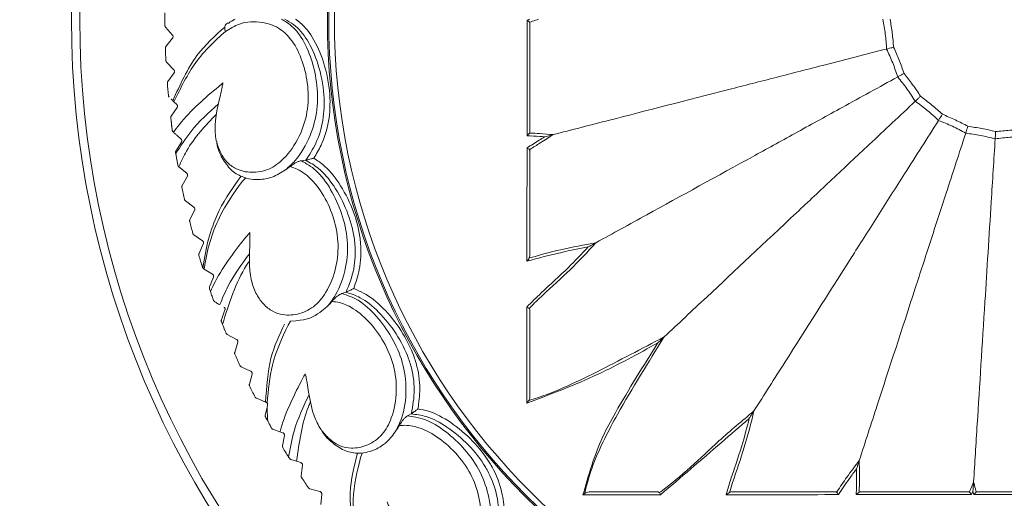
# Model space of a CAD drawing. Units: millimetres. Extents: x 15959 to 17303, y -13250 to -11400.
# Drawn here: x 16721 to 16751, y -12446 to -12432 of the extents above; entities that cross this region are included whole.
import ezdxf

# ---------------------------------------------------------------- set-up
doc = ezdxf.new("R2010")
doc.units = ezdxf.units.MM
doc.layers.add('layer 1', color=170, linetype='Continuous', lineweight=0)

msp = doc.modelspace()

# ---------------------------------------------------------------- linework, layer by layer
at = {"layer": 'layer 1'}
for p, q in [((16736.276, -12431.758), (16736.356, -12431.731)), ((16725.153, -12431.974), (16725.367, -12432.217)), ((16725.369, -12432.316), (16725.166, -12432.568)), ((16725.186, -12433.052), (16725.409, -12433.286)), ((16725.416, -12433.385), (16725.223, -12433.645)), ((16725.413, -12434.271), (16725.497, -12434.353)), ((16725.507, -12434.451), (16725.326, -12434.719)), ((16725.387, -12435.2), (16725.398, -12435.209)), ((16725.643, -12435.512), (16725.474, -12435.788)), ((16725.463, -12435.84), (16725.468, -12435.872)), ((16725.468, -12435.872), (16725.527, -12436.219)), ((16729.459, -12436.072), (16729.331, -12436.087)), ((16729.459, -12436.072), (16729.47, -12436.07)), ((16725.554, -12436.265), (16725.56, -12436.27)), ((16725.56, -12436.27), (16725.805, -12436.47)), ((16725.824, -12436.567), (16725.666, -12436.849)), ((16727.619, -12436.615), (16727.517, -12436.72)), ((16727.995, -12436.664), (16728.02, -12436.664)), ((16725.767, -12437.323), (16726.026, -12437.517)), ((16726.048, -12437.613), (16725.902, -12437.902)), ((16726.023, -12438.371), (16726.29, -12438.554)), ((16726.316, -12438.649), (16726.183, -12438.943)), ((16736.362, -12439.01), (16736.344, -12439.078)), ((16726.323, -12439.407), (16726.344, -12439.42)), ((16726.344, -12439.42), (16726.597, -12439.579)), ((16726.628, -12439.672), (16726.506, -12439.973)), ((16726.505, -12440.026), (16726.534, -12440.111)), ((16730.702, -12440.135), (16730.58, -12440.175)), ((16730.702, -12440.135), (16730.712, -12440.131)), ((16726.874, -12441.04), (16726.906, -12441.124)), ((16729.002, -12441.024), (16728.922, -12441.147)), ((16727.051, -12441.438), (16727.339, -12441.586)), ((16727.377, -12441.676), (16727.281, -12441.986)), ((16727.479, -12442.428), (16727.772, -12442.564)), ((16727.814, -12442.653), (16727.732, -12442.966)), ((16727.947, -12443.4), (16728.146, -12443.482)), ((16728.279, -12443.669), (16728.222, -12443.927)), ((16728.267, -12443.537), (16728.28, -12443.551)), ((16728.292, -12443.61), (16728.279, -12443.669)), ((16732.707, -12443.881), (16732.595, -12443.944)), ((16732.707, -12443.881), (16732.716, -12443.876)), ((16728.299, -12444.107), (16728.415, -12444.317)), ((16728.456, -12444.351), (16728.673, -12444.43)), ((16728.673, -12444.43), (16728.76, -12444.462)), ((16728.809, -12444.547), (16728.753, -12444.866)), ((16728.939, -12445.21), (16728.962, -12445.247)), ((16729.004, -12445.28), (16729.184, -12445.337)), ((16731.211, -12445.082), (16731.156, -12445.218)), ((16729.184, -12445.337), (16729.313, -12445.378)), ((16729.365, -12445.461), (16729.322, -12445.782)), ((16729.59, -12446.186), (16729.903, -12446.27)), ((16729.959, -12446.351), (16729.93, -12446.674)), ((16749.994, -12446.255), (16749.95, -12446.364)), ((16750.024, -12446.364), (16749.994, -12446.255))]:
    msp.add_line(p, q, dxfattribs=at)
at = {"layer": 'layer 1', "flags": 128}
for points in [[(16727.099, -12431.848), (16727.061, -12431.853), (16727.029, -12431.868), (16727.004, -12431.892), (16726.985, -12431.924), (16726.975, -12431.963), (16726.973, -12432.007), (16726.979, -12432.055), (16726.994, -12432.106)], [(16726.981, -12440.682), (16726.928, -12440.833), (16726.873, -12440.987)]]:
    msp.add_lwpolyline(points, dxfattribs=at)
at = {"layer": 'layer 1'}
for centre, radius in [((16750.908, -12466.748), 95.5), ((16750.908, -12466.748), 92.317), ((16750.908, -12431.731), 28.65), ((16750.908, -12431.731), 28.395), ((16750.908, -12431.731), 20.777), ((16750.908, -12431.731), 20.734), ((16750.908, -12431.731), 20.561)]:
    msp.add_circle(centre, radius, dxfattribs=at)
for start, end in [(179.5724, 180.4276), (181.9724, 182.8276), (184.3724, 185.2276), (186.7724, 187.5789), (191.5724, 192.4276), (193.9724, 194.8276), (196.3724, 197.2276), (201.3715, 202.0276), (203.5724, 204.4276), (205.9724, 206.8276), (208.3724, 209.2276), (213.1724, 214.0276)]:
    msp.add_arc((16750.908, -12431.731), 25.774, start, end, dxfattribs=at)
for points, knots in [([(16725.134, -12431.924), (16725.135, -12431.931), (16725.136, -12431.945), (16725.144, -12431.962), (16725.151, -12431.97), (16725.153, -12431.974)], [0, 0, 0, 0, 0.364155, 0.730366, 1, 1, 1, 1]), ([(16725.378, -12434.238), (16725.603, -12433.744), (16726.019, -12432.825), (16726.676, -12432.241), (16726.979, -12431.971)], [0, 0, 0, 0, 0.538064, 1, 1, 1, 1]), ([(16726.918, -12433.693), (16726.91, -12433.737), (16726.833, -12434.168), (16726.645, -12434.741), (16726.692, -12435.454), (16726.839, -12435.855), (16727.059, -12436.175), (16727.411, -12436.401), (16727.87, -12436.478), (16728.402, -12436.357), (16728.915, -12435.938), (16729.324, -12435.305), (16729.558, -12434.498), (16729.545, -12433.687), (16729.356, -12432.937), (16729.044, -12432.34), (16728.614, -12431.952), (16728.065, -12431.792), (16727.495, -12431.805), (16727.135, -12432.021), (16726.994, -12432.106)], [0, 0, 0, 0, 0.0112166, 0.1096071, 0.1480556, 0.1828856, 0.2180451, 0.2531931, 0.3110164, 0.3695413, 0.4282218, 0.5061132, 0.5713111, 0.636225, 0.7006, 0.7630907, 0.8120246, 0.8686765, 0.9483935, 1, 1, 1, 1]), ([(16727.099, -12431.848), (16727.099, -12431.848), (16727.157, -12431.803), (16727.221, -12431.767), (16727.286, -12431.731)], [0, 0, 0, 0, 0.000214, 1, 1, 1, 1]), ([(16728.715, -12431.731), (16728.772, -12431.762), (16728.98, -12431.871), (16729.325, -12432.222), (16729.633, -12432.872), (16729.824, -12433.664), (16729.85, -12434.522), (16729.614, -12435.382), (16729.246, -12436.004), (16728.944, -12436.278), (16728.847, -12436.365)], [0, 0, 0, 0, 0.044222, 0.159915, 0.30174, 0.44542, 0.59199, 0.741243, 0.917377, 1, 1, 1, 1]), ([(16729.47, -12436.07), (16729.579, -12435.903), (16729.811, -12435.548), (16730.024, -12434.858), (16730.056, -12433.999), (16729.879, -12433.129), (16729.553, -12432.376), (16729.176, -12431.921), (16728.916, -12431.781), (16728.825, -12431.731)], [0, 0, 0, 0, 0.134382, 0.286007, 0.436986, 0.624083, 0.786163, 0.924474, 1, 1, 1, 1]), ([(16729.153, -12431.731), (16729.178, -12431.749), (16729.372, -12431.885), (16729.712, -12432.288), (16730.054, -12433.078), (16730.237, -12433.985), (16730.201, -12434.884), (16729.992, -12435.543), (16729.793, -12435.879), (16729.715, -12436.01)], [0, 0, 0, 0, 0.022269, 0.176916, 0.354895, 0.55978, 0.726622, 0.893554, 1, 1, 1, 1]), ([(16736.274, -12435.317), (16736.275, -12434.724), (16736.275, -12434.083), (16736.276, -12432.896), (16736.276, -12432.304), (16736.276, -12431.758)], [0, 0, 0, 0, 0.5009548, 0.5408789, 1, 1, 1, 1]), ([(16736.35, -12431.826), (16736.343, -12431.818), (16736.327, -12431.801), (16736.299, -12431.777), (16736.281, -12431.763), (16736.276, -12431.759), (16736.276, -12431.758)], [0, 0, 0, 0, 0.413597, 0.846691, 0.981197, 1, 1, 1, 1]), ([(16736.628, -12431.731), (16736.566, -12431.753), (16736.478, -12431.783), (16736.385, -12431.814), (16736.354, -12431.825), (16736.35, -12431.826)], [0, 0, 0, 0, 0.665567, 0.957836, 1, 1, 1, 1]), ([(16736.35, -12431.826), (16736.355, -12431.835), (16736.362, -12431.846), (16736.362, -12431.861), (16736.362, -12431.865)], [0, 0, 0, 0, 0.764223, 1, 1, 1, 1]), ([(16736.362, -12431.865), (16736.362, -12431.997), (16736.362, -12432.301), (16736.362, -12432.921), (16736.362, -12433.64), (16736.362, -12434.346), (16736.362, -12434.864), (16736.362, -12435.11), (16736.362, -12435.189)], [0, 0, 0, 0, 0.145509, 0.335143, 0.521226, 0.709822, 0.907598, 1, 1, 1, 1]), ([(16747.336, -12432.648), (16747.326, -12432.495), (16747.304, -12432.187), (16747.248, -12431.884), (16747.22, -12431.731)], [0, 0, 0, 0, 0.498242, 1, 1, 1, 1]), ([(16747.444, -12431.731), (16747.468, -12431.875), (16747.515, -12432.161), (16747.54, -12432.449), (16747.553, -12432.593)], [0, 0, 0, 0, 0.501991, 1, 1, 1, 1]), ([(16725.367, -12432.217), (16725.371, -12432.223), (16725.379, -12432.234), (16725.386, -12432.257), (16725.386, -12432.278), (16725.38, -12432.298), (16725.374, -12432.309), (16725.369, -12432.315), (16725.369, -12432.316)], [0, 0, 0, 0, 0.211245, 0.426703, 0.613466, 0.785668, 0.973479, 1, 1, 1, 1]), ([(16726.994, -12432.106), (16726.673, -12432.4), (16726.045, -12432.977), (16725.62, -12433.846), (16725.413, -12434.271)], [0, 0, 0, 0, 0.510217, 1, 1, 1, 1]), ([(16725.166, -12432.568), (16725.162, -12432.574), (16725.154, -12432.586), (16725.149, -12432.604), (16725.149, -12432.616), (16725.149, -12432.618)], [0, 0, 0, 0, 0.4186548, 0.8454546, 1, 1, 1, 1]), ([(16737.076, -12435.283), (16737.647, -12435.136), (16739.331, -12434.704), (16741.629, -12434.114), (16743.925, -12433.524), (16745.576, -12433.1), (16746.709, -12432.809), (16747.336, -12432.648)], [0, 0, 0, 0, 0.190337, 0.561119, 0.696854, 0.832284, 1, 1, 1, 1]), ([(16747.553, -12432.593), (16747.552, -12432.593), (16747.536, -12432.597), (16747.496, -12432.608), (16747.422, -12432.626), (16747.365, -12432.641), (16747.336, -12432.648)], [0, 0, 0, 0, 0.018155, 0.283188, 0.641393, 1, 1, 1, 1]), ([(16747.677, -12433.508), (16747.628, -12433.362), (16747.531, -12433.069), (16747.401, -12432.789), (16747.336, -12432.648)], [0, 0, 0, 0, 0.498243, 1, 1, 1, 1]), ([(16747.553, -12432.593), (16747.611, -12432.726), (16747.729, -12432.991), (16747.825, -12433.264), (16747.872, -12433.4)], [0, 0, 0, 0, 0.501991, 1, 1, 1, 1]), ([(16725.165, -12433.003), (16725.166, -12433.01), (16725.168, -12433.024), (16725.176, -12433.04), (16725.183, -12433.048), (16725.186, -12433.052)], [0, 0, 0, 0, 0.364166, 0.730381, 1, 1, 1, 1]), ([(16725.409, -12433.286), (16725.414, -12433.292), (16725.423, -12433.303), (16725.43, -12433.325), (16725.431, -12433.347), (16725.426, -12433.366), (16725.42, -12433.378), (16725.416, -12433.384), (16725.416, -12433.385)], [0, 0, 0, 0, 0.211182, 0.426651, 0.613422, 0.785602, 0.973395, 1, 1, 1, 1]), ([(16747.872, -12433.4), (16747.871, -12433.401), (16747.857, -12433.409), (16747.821, -12433.429), (16747.754, -12433.465), (16747.703, -12433.494), (16747.677, -12433.508)], [0, 0, 0, 0, 0.01814, 0.283185, 0.641397, 1, 1, 1, 1]), ([(16747.872, -12433.4), (16747.962, -12433.515), (16748.142, -12433.742), (16748.303, -12433.983), (16748.383, -12434.103)], [0, 0, 0, 0, 0.501993, 1, 1, 1, 1]), ([(16725.223, -12433.645), (16725.22, -12433.651), (16725.212, -12433.663), (16725.208, -12433.682), (16725.209, -12433.693), (16725.209, -12433.696)], [0, 0, 0, 0, 0.418737, 0.845538, 1, 1, 1, 1]), ([(16725.398, -12435.209), (16725.455, -12435.132), (16725.863, -12434.585), (16726.444, -12434.086), (16726.873, -12433.731), (16726.918, -12433.693)], [0, 0, 0, 0, 0.128267, 0.907402, 1, 1, 1, 1]), ([(16738.394, -12438.611), (16738.911, -12438.327), (16740.434, -12437.49), (16742.513, -12436.347), (16744.59, -12435.205), (16746.084, -12434.383), (16747.109, -12433.82), (16747.677, -12433.508)], [0, 0, 0, 0, 0.190337, 0.561119, 0.696854, 0.832284, 1, 1, 1, 1]), ([(16748.22, -12434.256), (16748.137, -12434.127), (16747.97, -12433.867), (16747.774, -12433.628), (16747.677, -12433.508)], [0, 0, 0, 0, 0.498241, 1, 1, 1, 1]), ([(16725.241, -12434.08), (16725.242, -12434.087), (16725.245, -12434.1), (16725.254, -12434.117), (16725.261, -12434.125), (16725.264, -12434.128)], [0, 0, 0, 0, 0.364155, 0.730387, 1, 1, 1, 1]), ([(16725.378, -12434.238), (16725.363, -12434.223), (16725.332, -12434.194), (16725.321, -12434.183), (16725.341, -12434.202), (16725.377, -12434.236), (16725.404, -12434.263), (16725.413, -12434.271)], [0, 0, 0, 0, 0.244652, 0.490206, 0.711792, 0.907485, 1, 1, 1, 1]), ([(16726.779, -12434.337), (16726.482, -12434.604), (16725.994, -12435.048), (16725.617, -12435.639), (16725.468, -12435.872)], [0.0223075, 0.0223075, 0.0223075, 0.0223075, 0.6155988, 1, 1, 1, 1]), ([(16725.497, -12434.353), (16725.502, -12434.358), (16725.511, -12434.369), (16725.519, -12434.39), (16725.521, -12434.411), (16725.517, -12434.431), (16725.512, -12434.444), (16725.508, -12434.45), (16725.507, -12434.451)], [0, 0, 0, 0, 0.2326393, 0.4242135, 0.6167871, 0.7873408, 0.9622577, 1, 1, 1, 1]), ([(16740.498, -12441.507), (16740.928, -12441.104), (16742.195, -12439.914), (16743.924, -12438.29), (16745.653, -12436.667), (16746.895, -12435.5), (16747.748, -12434.699), (16748.22, -12434.256)], [0, 0, 0, 0, 0.190337, 0.561119, 0.696854, 0.832284, 1, 1, 1, 1]), ([(16748.383, -12434.103), (16748.382, -12434.104), (16748.37, -12434.115), (16748.34, -12434.143), (16748.285, -12434.195), (16748.242, -12434.236), (16748.22, -12434.256)], [0, 0, 0, 0, 0.018141, 0.283185, 0.641394, 1, 1, 1, 1]), ([(16748.932, -12434.845), (16748.819, -12434.741), (16748.593, -12434.531), (16748.345, -12434.348), (16748.22, -12434.256)], [0, 0, 0, 0, 0.498244, 1, 1, 1, 1]), ([(16748.383, -12434.103), (16748.498, -12434.191), (16748.729, -12434.367), (16748.944, -12434.56), (16749.052, -12434.656)], [0, 0, 0, 0, 0.501993, 1, 1, 1, 1]), ([(16726.713, -12434.662), (16726.378, -12435.007), (16725.93, -12435.476), (16725.636, -12436.107), (16725.56, -12436.27)], [0.0231311, 0.0231311, 0.0231311, 0.0231311, 0.7478848, 1, 1, 1, 1]), ([(16749.052, -12434.656), (16749.051, -12434.657), (16749.043, -12434.671), (16749.02, -12434.706), (16748.98, -12434.77), (16748.948, -12434.82), (16748.932, -12434.845)], [0, 0, 0, 0, 0.018141, 0.283187, 0.641389, 1, 1, 1, 1]), ([(16749.052, -12434.656), (16749.186, -12434.713), (16749.453, -12434.826), (16749.71, -12434.96), (16749.838, -12435.026)], [0, 0, 0, 0, 0.501987, 1, 1, 1, 1]), ([(16725.326, -12434.719), (16725.323, -12434.725), (16725.316, -12434.737), (16725.312, -12434.755), (16725.313, -12434.767), (16725.314, -12434.771)], [0, 0, 0, 0, 0.3919578, 0.7862344, 1, 1, 1, 1]), ([(16725.314, -12434.771), (16725.326, -12434.871), (16725.341, -12434.998), (16725.358, -12435.126), (16725.362, -12435.152)], [0, 0, 0, 0, 0.78798, 1, 1, 1, 1]), ([(16743.256, -12443.789), (16743.572, -12443.291), (16744.503, -12441.824), (16745.775, -12439.821), (16747.045, -12437.819), (16747.959, -12436.379), (16748.585, -12435.391), (16748.932, -12434.845)], [0, 0, 0, 0, 0.190337, 0.561119, 0.696854, 0.832284, 1, 1, 1, 1]), ([(16749.769, -12435.239), (16749.633, -12435.165), (16749.362, -12435.019), (16749.076, -12434.903), (16748.932, -12434.845)], [0, 0, 0, 0, 0.498243, 1, 1, 1, 1]), ([(16725.362, -12435.152), (16725.363, -12435.16), (16725.367, -12435.174), (16725.377, -12435.19), (16725.384, -12435.197), (16725.387, -12435.2)], [0, 0, 0, 0, 0.384354, 0.76655, 1, 1, 1, 1]), ([(16725.398, -12435.209), (16725.418, -12435.228), (16725.459, -12435.264), (16725.53, -12435.327), (16725.587, -12435.378), (16725.618, -12435.405), (16725.629, -12435.415)], [0, 0, 0, 0, 0.281402, 0.562964, 0.843113, 1, 1, 1, 1]), ([(16736.349, -12435.234), (16736.341, -12435.244), (16736.322, -12435.268), (16736.293, -12435.299), (16736.275, -12435.317), (16736.274, -12435.317)], [0, 0, 0, 0, 0.40629, 0.983065, 1, 1, 1, 1]), ([(16737.076, -12435.283), (16736.945, -12435.369), (16736.709, -12435.524), (16736.464, -12435.675), (16736.353, -12435.742), (16736.348, -12435.745)], [0, 0, 0, 0, 0.5480797, 0.9810714, 1, 1, 1, 1]), ([(16736.362, -12435.189), (16736.361, -12435.202), (16736.359, -12435.219), (16736.35, -12435.232), (16736.349, -12435.234)], [0, 0, 0, 0, 0.834964, 1, 1, 1, 1]), ([(16736.349, -12435.234), (16736.353, -12435.234), (16736.457, -12435.239), (16736.7, -12435.253), (16736.938, -12435.272), (16737.076, -12435.283)], [0, 0, 0, 0, 0.018493, 0.428378, 1, 1, 1, 1]), ([(16737.076, -12435.283), (16737.019, -12435.297), (16736.936, -12435.319), (16736.844, -12435.343), (16736.814, -12435.35), (16736.813, -12435.35)], [0, 0, 0, 0, 0.680366, 0.990275, 1, 1, 1, 1]), ([(16746.495, -12445.313), (16746.677, -12444.752), (16747.215, -12443.099), (16747.948, -12440.843), (16748.68, -12438.588), (16749.207, -12436.967), (16749.569, -12435.854), (16749.769, -12435.239)], [0, 0, 0, 0, 0.190337, 0.561119, 0.696854, 0.832284, 1, 1, 1, 1]), ([(16749.838, -12435.026), (16749.837, -12435.027), (16749.832, -12435.043), (16749.82, -12435.082), (16749.796, -12435.154), (16749.778, -12435.21), (16749.769, -12435.239)], [0, 0, 0, 0, 0.018141, 0.283189, 0.641399, 1, 1, 1, 1]), ([(16750.677, -12435.412), (16750.527, -12435.375), (16750.228, -12435.3), (16749.922, -12435.259), (16749.769, -12435.239)], [0, 0, 0, 0, 0.498247, 1, 1, 1, 1]), ([(16749.838, -12435.026), (16749.981, -12435.048), (16750.268, -12435.091), (16750.55, -12435.156), (16750.691, -12435.189)], [0, 0, 0, 0, 0.5019928, 1, 1, 1, 1]), ([(16750.691, -12435.189), (16750.691, -12435.19), (16750.69, -12435.206), (16750.687, -12435.247), (16750.682, -12435.323), (16750.678, -12435.382), (16750.677, -12435.412)], [0, 0, 0, 0, 0.018142, 0.283189, 0.641396, 1, 1, 1, 1]), ([(16750.691, -12435.189), (16750.835, -12435.174), (16751.124, -12435.144), (16751.413, -12435.138), (16751.557, -12435.134)], [0, 0, 0, 0, 0.50199, 1, 1, 1, 1]), ([(16725.629, -12435.415), (16725.636, -12435.422), (16725.651, -12435.44), (16725.656, -12435.47), (16725.653, -12435.495), (16725.646, -12435.508), (16725.643, -12435.512)], [0, 0, 0, 0, 0.27666, 0.628787, 0.882487, 1, 1, 1, 1]), ([(16728.283, -12436.634), (16728.214, -12436.645), (16727.955, -12436.687), (16727.565, -12436.633), (16727.15, -12436.388), (16726.893, -12436.011), (16726.742, -12435.696), (16726.728, -12435.511), (16726.727, -12435.494)], [0, 0, 0, 0, 0.107374, 0.401052, 0.59485, 0.789716, 0.980432, 1, 1, 1, 1]), ([(16736.813, -12435.35), (16736.765, -12435.347), (16736.586, -12435.333), (16736.406, -12435.324), (16736.274, -12435.317)], [0, 0, 0, 0, 0.267172, 1, 1, 1, 1]), ([(16736.274, -12435.689), (16736.398, -12435.613), (16736.579, -12435.502), (16736.757, -12435.387), (16736.813, -12435.35)], [0, 0, 0, 0, 0.6858946, 1, 1, 1, 1]), ([(16750.012, -12445.984), (16750.049, -12445.395), (16750.158, -12443.661), (16750.307, -12441.293), (16750.456, -12438.927), (16750.563, -12437.225), (16750.636, -12436.058), (16750.677, -12435.412)], [0, 0, 0, 0, 0.1903369, 0.5611189, 0.6968538, 0.8322839, 1, 1, 1, 1]), ([(16751.599, -12435.354), (16751.445, -12435.355), (16751.137, -12435.357), (16750.83, -12435.393), (16750.677, -12435.412)], [0, 0, 0, 0, 0.498247, 1, 1, 1, 1]), ([(16725.474, -12435.788), (16725.47, -12435.795), (16725.461, -12435.814), (16725.462, -12435.83), (16725.463, -12435.84)], [0, 0, 0, 0, 0.414832, 1, 1, 1, 1]), ([(16736.271, -12439.183), (16736.272, -12438.592), (16736.273, -12437.43), (16736.274, -12436.262), (16736.274, -12435.689)], [0, 0, 0, 0, 0.5093008, 1, 1, 1, 1]), ([(16736.348, -12435.745), (16736.34, -12435.737), (16736.323, -12435.721), (16736.295, -12435.702), (16736.278, -12435.691), (16736.275, -12435.689), (16736.274, -12435.689)], [0, 0, 0, 0, 0.4418186, 0.8867086, 0.9780782, 1, 1, 1, 1]), ([(16736.348, -12435.745), (16736.353, -12435.753), (16736.361, -12435.766), (16736.362, -12435.785), (16736.362, -12435.793)], [0, 0, 0, 0, 0.598222, 1, 1, 1, 1]), ([(16736.362, -12435.793), (16736.362, -12435.905), (16736.362, -12436.193), (16736.362, -12436.764), (16736.362, -12437.475), (16736.362, -12438.227), (16736.362, -12438.733), (16736.362, -12438.972), (16736.362, -12439.01)], [0, 0, 0, 0, 0.11678, 0.299538, 0.492904, 0.710842, 0.954187, 1, 1, 1, 1]), ([(16729.331, -12436.087), (16729.306, -12436.092), (16729.257, -12436.102), (16729.171, -12436.141), (16729.074, -12436.198), (16729.014, -12436.243), (16728.979, -12436.269)], [0, 0, 0, 0, 0.2208292, 0.4411225, 0.675305, 1, 1, 1, 1]), ([(16729.331, -12436.087), (16729.485, -12436.175), (16729.832, -12436.374), (16730.254, -12436.966), (16730.595, -12437.701), (16730.787, -12438.539), (16730.721, -12439.428), (16730.481, -12440.11), (16730.237, -12440.437), (16730.159, -12440.541)], [0, 0, 0, 0, 0.118465, 0.267287, 0.418057, 0.571859, 0.728475, 0.9133, 1, 1, 1, 1]), ([(16730.712, -12440.131), (16730.802, -12439.901), (16730.977, -12439.455), (16731.004, -12438.848), (16730.931, -12438.24), (16730.75, -12437.606), (16730.364, -12436.874), (16729.921, -12436.324), (16729.595, -12436.146), (16729.459, -12436.072)], [0, 0, 0, 0, 0.175385, 0.339529, 0.379657, 0.553226, 0.730398, 0.887003, 1, 1, 1, 1]), ([(16729.47, -12436.07), (16729.477, -12436.068), (16729.496, -12436.064), (16729.539, -12436.053), (16729.61, -12436.036), (16729.67, -12436.021), (16729.707, -12436.012), (16729.714, -12436.01), (16729.715, -12436.01)], [0, 0, 0, 0, 0.0974, 0.233024, 0.471451, 0.892128, 0.991591, 1, 1, 1, 1]), ([(16729.715, -12436.01), (16729.807, -12436.07), (16730.093, -12436.255), (16730.517, -12436.775), (16730.921, -12437.541), (16731.107, -12438.203), (16731.181, -12438.84), (16731.152, -12439.409), (16731.007, -12439.833), (16730.941, -12440.025)], [0, 0, 0, 0, 0.081646, 0.252073, 0.442923, 0.630878, 0.674637, 0.853115, 1, 1, 1, 1]), ([(16725.527, -12436.219), (16725.532, -12436.232), (16725.538, -12436.25), (16725.551, -12436.262), (16725.554, -12436.265)], [0, 0, 0, 0, 0.701819, 1, 1, 1, 1]), ([(16725.805, -12436.47), (16725.81, -12436.475), (16725.821, -12436.485), (16725.831, -12436.505), (16725.834, -12436.527), (16725.832, -12436.547), (16725.828, -12436.56), (16725.824, -12436.566), (16725.824, -12436.567)], [0, 0, 0, 0, 0.211296, 0.4267524, 0.6135131, 0.7857096, 0.9735093, 1, 1, 1, 1]), ([(16727.75, -12438.292), (16727.75, -12438.337), (16727.758, -12438.775), (16727.684, -12439.373), (16727.868, -12440.064), (16728.09, -12440.429), (16728.367, -12440.7), (16728.757, -12440.854), (16729.222, -12440.84), (16729.721, -12440.619), (16730.143, -12440.109), (16730.421, -12439.409), (16730.495, -12438.571), (16730.326, -12437.779), (16729.996, -12437.079), (16729.573, -12436.556), (16729.207, -12436.331), (16729.018, -12436.28), (16728.979, -12436.269)], [0, 0, 0, 0, 0.013595, 0.13285, 0.179452, 0.221668, 0.264283, 0.306885, 0.37697, 0.447905, 0.519029, 0.613438, 0.692462, 0.771141, 0.849167, 0.924909, 0.98422, 1, 1, 1, 1]), ([(16728.847, -12436.365), (16728.706, -12436.452), (16728.512, -12436.572), (16728.332, -12436.621), (16728.283, -12436.634)], [0, 0, 0, 0, 0.729709, 1, 1, 1, 1]), ([(16728.979, -12436.269), (16728.946, -12436.294), (16728.902, -12436.327), (16728.859, -12436.357), (16728.847, -12436.365)], [0, 0, 0, 0, 0.742179, 1, 1, 1, 1]), ([(16726.307, -12439.394), (16726.313, -12439.348), (16726.39, -12438.718), (16726.699, -12437.646), (16727.236, -12436.895), (16727.479, -12436.564)], [0, 0, 0, 0, 0.0403519, 0.5504883, 0.9623088, 0.9623088, 0.9623088, 0.9623088]), ([(16727.517, -12436.72), (16727.265, -12437.072), (16726.732, -12437.817), (16726.418, -12438.842), (16726.345, -12439.407), (16726.344, -12439.42)], [0, 0, 0, 0, 0.4671468, 0.9875763, 1, 1, 1, 1]), ([(16725.666, -12436.849), (16725.663, -12436.856), (16725.657, -12436.869), (16725.655, -12436.888), (16725.657, -12436.899), (16725.658, -12436.902)], [0, 0, 0, 0, 0.419082, 0.845764, 1, 1, 1, 1]), ([(16725.738, -12437.278), (16725.74, -12437.285), (16725.744, -12437.298), (16725.755, -12437.313), (16725.763, -12437.32), (16725.767, -12437.323)], [0, 0, 0, 0, 0.364046, 0.730217, 1, 1, 1, 1]), ([(16726.026, -12437.517), (16726.031, -12437.522), (16726.042, -12437.531), (16726.053, -12437.551), (16726.057, -12437.573), (16726.056, -12437.593), (16726.052, -12437.606), (16726.049, -12437.612), (16726.048, -12437.613)], [0, 0, 0, 0, 0.211373, 0.426789, 0.613534, 0.78573, 0.973539, 1, 1, 1, 1]), ([(16725.902, -12437.902), (16725.9, -12437.908), (16725.894, -12437.922), (16725.893, -12437.941), (16725.896, -12437.952), (16725.896, -12437.955)], [0, 0, 0, 0, 0.419144, 0.845809, 1, 1, 1, 1]), ([(16725.992, -12438.327), (16725.994, -12438.334), (16725.999, -12438.347), (16726.011, -12438.362), (16726.019, -12438.368), (16726.023, -12438.371)], [0, 0, 0, 0, 0.363997, 0.730196, 1, 1, 1, 1]), ([(16726.534, -12440.111), (16726.581, -12440.011), (16726.878, -12439.382), (16727.36, -12438.77), (16727.712, -12438.338), (16727.75, -12438.292)], [0, 0, 0, 0, 0.143641, 0.909035, 1, 1, 1, 1]), ([(16726.29, -12438.554), (16726.295, -12438.558), (16726.307, -12438.567), (16726.318, -12438.587), (16726.324, -12438.608), (16726.323, -12438.629), (16726.32, -12438.641), (16726.317, -12438.648), (16726.316, -12438.649)], [0, 0, 0, 0, 0.21144, 0.426855, 0.613587, 0.78578, 0.973616, 1, 1, 1, 1]), ([(16738.394, -12438.611), (16738.133, -12438.893), (16737.611, -12439.457), (16736.898, -12440.085), (16736.483, -12440.486), (16736.348, -12440.625), (16736.341, -12440.632)], [0, 0, 0, 0, 0.399387, 0.798257, 0.989439, 1, 1, 1, 1]), ([(16736.344, -12439.078), (16736.35, -12439.077), (16736.671, -12438.991), (16737.346, -12438.801), (16738.031, -12438.677), (16738.394, -12438.611)], [0, 0, 0, 0, 0.009021, 0.474561, 1, 1, 1, 1]), ([(16738.394, -12438.611), (16738.351, -12438.635), (16738.276, -12438.676), (16738.192, -12438.722), (16738.157, -12438.742), (16738.156, -12438.742)], [0, 0, 0, 0, 0.574628, 0.990288, 1, 1, 1, 1]), ([(16736.27, -12440.591), (16736.415, -12440.445), (16736.831, -12440.028), (16737.493, -12439.449), (16737.956, -12438.955), (16738.156, -12438.742)], [0, 0, 0, 0, 0.233532, 0.668653, 1, 1, 1, 1]), ([(16738.156, -12438.742), (16737.884, -12438.794), (16737.249, -12438.916), (16736.627, -12439.086), (16736.271, -12439.183)], [0, 0, 0, 0, 0.428556, 1, 1, 1, 1]), ([(16726.183, -12438.943), (16726.18, -12438.95), (16726.175, -12438.964), (16726.175, -12438.983), (16726.178, -12438.994), (16726.179, -12438.997)], [0, 0, 0, 0, 0.419193, 0.845835, 1, 1, 1, 1]), ([(16727.737, -12438.951), (16727.497, -12439.27), (16727.144, -12439.748), (16726.9, -12440.328), (16726.82, -12440.517)], [0.0246846, 0.0246846, 0.0246846, 0.0246846, 0.6804372, 1, 1, 1, 1]), ([(16726.906, -12441.124), (16727.108, -12440.478), (16727.327, -12439.777), (16727.704, -12439.219), (16727.734, -12439.176)], [0, 0, 0, 0, 0.7785468, 0.8436343, 0.8436343, 0.8436343, 0.8436343]), ([(16736.344, -12439.078), (16736.332, -12439.097), (16736.311, -12439.129), (16736.283, -12439.167), (16736.272, -12439.183), (16736.271, -12439.183)], [0, 0, 0, 0, 0.581446, 0.984394, 1, 1, 1, 1]), ([(16726.29, -12439.365), (16726.281, -12439.336), (16726.268, -12439.295), (16726.258, -12439.261), (16726.255, -12439.252), (16726.258, -12439.262), (16726.266, -12439.286), (16726.277, -12439.323), (16726.286, -12439.352), (16726.29, -12439.365)], [0, 0, 0, 0, 0.296893, 0.42901, 0.56215, 0.662367, 0.762578, 0.899595, 1, 1, 1, 1]), ([(16726.29, -12439.365), (16726.293, -12439.373), (16726.301, -12439.391), (16726.315, -12439.401), (16726.323, -12439.407)], [0, 0, 0, 0, 0.432034, 1, 1, 1, 1]), ([(16726.597, -12439.579), (16726.603, -12439.583), (16726.614, -12439.592), (16726.627, -12439.611), (16726.633, -12439.631), (16726.634, -12439.652), (16726.63, -12439.665), (16726.628, -12439.672), (16726.628, -12439.672)], [0, 0, 0, 0, 0.2309312, 0.4246226, 0.6192037, 0.7934728, 0.9730388, 1, 1, 1, 1]), ([(16726.506, -12439.973), (16726.504, -12439.979), (16726.5, -12439.992), (16726.501, -12440.011), (16726.504, -12440.022), (16726.505, -12440.026)], [0, 0, 0, 0, 0.395293, 0.792731, 1, 1, 1, 1]), ([(16726.534, -12440.111), (16726.551, -12440.16), (16726.584, -12440.257), (16726.616, -12440.346), (16726.631, -12440.389)], [0, 0, 0, 0, 0.51295, 1, 1, 1, 1]), ([(16732.716, -12443.876), (16732.76, -12443.632), (16732.845, -12443.161), (16732.755, -12442.561), (16732.565, -12441.978), (16732.266, -12441.391), (16731.745, -12440.747), (16731.204, -12440.293), (16730.85, -12440.182), (16730.702, -12440.135)], [0, 0, 0, 0, 0.1753846, 0.3395287, 0.3796565, 0.5532258, 0.7303971, 0.8870025, 1, 1, 1, 1]), ([(16730.712, -12440.131), (16730.719, -12440.128), (16730.737, -12440.12), (16730.777, -12440.102), (16730.843, -12440.071), (16730.899, -12440.044), (16730.934, -12440.028), (16730.941, -12440.025), (16730.941, -12440.025)], [0, 0, 0, 0, 0.097414, 0.233029, 0.471469, 0.892135, 0.991585, 1, 1, 1, 1]), ([(16730.941, -12440.025), (16731.043, -12440.066), (16731.359, -12440.192), (16731.877, -12440.621), (16732.42, -12441.294), (16732.731, -12441.908), (16732.927, -12442.518), (16733.009, -12443.082), (16732.948, -12443.526), (16732.92, -12443.727)], [0, 0, 0, 0, 0.081647, 0.252073, 0.442923, 0.630878, 0.674638, 0.853115, 1, 1, 1, 1]), ([(16726.631, -12440.389), (16726.635, -12440.398), (16726.643, -12440.414), (16726.658, -12440.425), (16726.666, -12440.43)], [0, 0, 0, 0, 0.5150714, 1, 1, 1, 1]), ([(16726.666, -12440.43), (16726.695, -12440.447), (16726.753, -12440.48), (16726.799, -12440.506), (16726.817, -12440.516), (16726.82, -12440.517)], [0, 0, 0, 0, 0.470193, 0.938716, 1, 1, 1, 1]), ([(16729.454, -12442.644), (16729.464, -12442.688), (16729.555, -12443.116), (16729.599, -12443.717), (16729.913, -12444.359), (16730.201, -12444.675), (16730.525, -12444.887), (16730.937, -12444.963), (16731.391, -12444.86), (16731.838, -12444.546), (16732.153, -12443.964), (16732.291, -12443.224), (16732.202, -12442.387), (16731.883, -12441.643), (16731.423, -12441.019), (16730.908, -12440.588), (16730.505, -12440.438), (16730.31, -12440.424), (16730.269, -12440.421)], [0, 0, 0, 0, 0.013595, 0.13285, 0.179452, 0.221667, 0.264283, 0.306884, 0.37697, 0.447905, 0.519029, 0.613438, 0.692461, 0.771141, 0.849167, 0.924909, 0.98422, 1, 1, 1, 1]), ([(16730.269, -12440.421), (16730.242, -12440.452), (16730.205, -12440.493), (16730.168, -12440.531), (16730.159, -12440.541)], [0, 0, 0, 0, 0.7421801, 1, 1, 1, 1]), ([(16730.58, -12440.175), (16730.556, -12440.185), (16730.51, -12440.204), (16730.433, -12440.259), (16730.349, -12440.333), (16730.298, -12440.389), (16730.269, -12440.421)], [0, 0, 0, 0, 0.2208227, 0.4411162, 0.6753028, 1, 1, 1, 1]), ([(16730.58, -12440.175), (16730.747, -12440.232), (16731.126, -12440.36), (16731.655, -12440.859), (16732.132, -12441.514), (16732.481, -12442.299), (16732.589, -12443.185), (16732.485, -12443.9), (16732.309, -12444.268), (16732.252, -12444.385)], [0, 0, 0, 0, 0.118466, 0.267288, 0.418057, 0.571859, 0.728476, 0.9133, 1, 1, 1, 1]), ([(16726.947, -12440.59), (16726.958, -12440.598), (16726.974, -12440.61), (16726.985, -12440.639), (16726.987, -12440.662), (16726.983, -12440.678), (16726.981, -12440.682)], [0, 0, 0, 0, 0.440397, 0.673715, 0.909109, 1, 1, 1, 1]), ([(16730.159, -12440.541), (16730.037, -12440.654), (16729.87, -12440.809), (16729.472, -12440.992), (16729.002, -12441.024)], [0, 0, 0, 0, 0.72971, 1, 1, 1, 1]), ([(16736.267, -12443.55), (16736.267, -12443.041), (16736.268, -12442.058), (16736.269, -12441.069), (16736.27, -12440.591)], [0, 0, 0, 0, 0.516732, 1, 1, 1, 1]), ([(16736.341, -12440.632), (16736.332, -12440.626), (16736.313, -12440.612), (16736.286, -12440.598), (16736.271, -12440.591), (16736.27, -12440.591)], [0, 0, 0, 0, 0.4681077, 0.971345, 1, 1, 1, 1]), ([(16736.341, -12440.632), (16736.345, -12440.637), (16736.355, -12440.649), (16736.361, -12440.678), (16736.362, -12440.701), (16736.362, -12440.712)], [0, 0, 0, 0, 0.257306, 0.638639, 1, 1, 1, 1]), ([(16736.362, -12440.712), (16736.362, -12440.763), (16736.362, -12441.002), (16736.362, -12441.553), (16736.362, -12442.342), (16736.362, -12442.959), (16736.362, -12443.263), (16736.362, -12443.334)], [0, 0, 0, 0, 0.058529, 0.276566, 0.588041, 0.903516, 1, 1, 1, 1]), ([(16726.873, -12440.987), (16726.871, -12440.994), (16726.867, -12441.011), (16726.869, -12441.028), (16726.873, -12441.038), (16726.874, -12441.04)], [0, 0, 0, 0, 0.340784, 0.818703, 1, 1, 1, 1]), ([(16728.232, -12443.517), (16728.261, -12443.051), (16728.317, -12442.159), (16728.656, -12441.451), (16728.817, -12441.114)], [0, 0, 0, 0, 0.523138, 1, 1, 1, 1]), ([(16728.922, -12441.147), (16728.738, -12441.54), (16728.401, -12442.259), (16728.317, -12443.148), (16728.28, -12443.55)], [0, 0, 0, 0, 0.5477126, 1, 1, 1, 1]), ([(16727.015, -12441.398), (16727.018, -12441.404), (16727.025, -12441.417), (16727.038, -12441.43), (16727.047, -12441.435), (16727.051, -12441.438)], [0, 0, 0, 0, 0.363855, 0.730016, 1, 1, 1, 1]), ([(16727.339, -12441.586), (16727.345, -12441.589), (16727.357, -12441.597), (16727.372, -12441.615), (16727.379, -12441.636), (16727.381, -12441.656), (16727.379, -12441.669), (16727.377, -12441.675), (16727.377, -12441.676)], [0, 0, 0, 0, 0.211555, 0.426931, 0.613664, 0.785863, 0.97368, 1, 1, 1, 1]), ([(16736.327, -12443.467), (16736.339, -12443.463), (16737.063, -12443.251), (16738.458, -12442.584), (16739.805, -12441.873), (16740.498, -12441.507)], [0, 0, 0, 0, 0.0079282, 0.4893596, 1, 1, 1, 1]), ([(16740.498, -12441.507), (16740.005, -12442.296), (16739.363, -12443.322), (16738.513, -12444.896), (16738.179, -12445.722), (16738.056, -12446.31), (16738.052, -12446.327)], [0, 0, 0, 0, 0.514347, 0.669556, 0.990725, 1, 1, 1, 1]), ([(16740.498, -12441.507), (16740.468, -12441.535), (16740.407, -12441.593), (16740.337, -12441.658), (16740.301, -12441.693), (16740.3, -12441.693)], [0, 0, 0, 0, 0.480654, 0.990286, 1, 1, 1, 1]), ([(16740.3, -12441.693), (16739.693, -12442.029), (16738.396, -12442.746), (16737.006, -12443.271), (16736.267, -12443.55)], [0, 0, 0, 0, 0.468217, 1, 1, 1, 1]), ([(16737.995, -12446.374), (16738.168, -12445.768), (16738.419, -12444.888), (16739.259, -12443.353), (16739.855, -12442.403), (16740.3, -12441.693)], [0, 0, 0, 0, 0.356983, 0.519121, 1, 1, 1, 1]), ([(16727.281, -12441.986), (16727.28, -12441.992), (16727.277, -12442.007), (16727.279, -12442.026), (16727.283, -12442.036), (16727.284, -12442.039)], [0, 0, 0, 0, 0.419393, 0.845976, 1, 1, 1, 1]), ([(16727.441, -12442.39), (16727.444, -12442.396), (16727.451, -12442.409), (16727.465, -12442.421), (16727.475, -12442.426), (16727.479, -12442.428)], [0, 0, 0, 0, 0.363702, 0.729827, 1, 1, 1, 1]), ([(16727.772, -12442.564), (16727.779, -12442.567), (16727.791, -12442.574), (16727.806, -12442.592), (16727.815, -12442.612), (16727.818, -12442.632), (16727.816, -12442.645), (16727.815, -12442.652), (16727.814, -12442.653)], [0, 0, 0, 0, 0.2116376, 0.4269864, 0.6136975, 0.7858877, 0.9737273, 1, 1, 1, 1]), ([(16728.673, -12444.43), (16728.681, -12444.401), (16728.847, -12443.812), (16729.164, -12443.188), (16729.426, -12442.696), (16729.454, -12442.644)], [0, 0, 0, 0, 0.043551, 0.898402, 1, 1, 1, 1]), ([(16727.732, -12442.966), (16727.73, -12442.973), (16727.728, -12442.987), (16727.731, -12443.006), (16727.736, -12443.016), (16727.737, -12443.019)], [0, 0, 0, 0, 0.419428, 0.845981, 1, 1, 1, 1]), ([(16727.908, -12443.364), (16727.912, -12443.37), (16727.919, -12443.381), (16727.933, -12443.393), (16727.943, -12443.398), (16727.947, -12443.4)], [0, 0, 0, 0, 0.363677, 0.729794, 1, 1, 1, 1]), ([(16729.569, -12443.293), (16729.396, -12443.653), (16729.113, -12444.248), (16728.988, -12444.938), (16728.939, -12445.21)], [0.0223059, 0.0223059, 0.0223059, 0.0223059, 0.6155995, 1, 1, 1, 1]), ([(16736.327, -12443.467), (16736.308, -12443.493), (16736.289, -12443.52), (16736.267, -12443.549), (16736.267, -12443.55)], [0, 0, 0, 0, 0.980001, 1, 1, 1, 1]), ([(16736.362, -12443.334), (16736.36, -12443.367), (16736.358, -12443.414), (16736.334, -12443.455), (16736.327, -12443.467)], [0, 0, 0, 0, 0.705472, 1, 1, 1, 1]), ([(16728.232, -12443.517), (16728.212, -12443.509), (16728.174, -12443.493), (16728.162, -12443.489), (16728.187, -12443.499), (16728.228, -12443.516), (16728.246, -12443.523)], [0, 0, 0, 0, 0.272847, 0.546595, 0.794853, 1, 1, 1, 1]), ([(16728.246, -12443.523), (16728.252, -12443.526), (16728.262, -12443.531), (16728.274, -12443.542), (16728.279, -12443.548), (16728.28, -12443.55)], [0, 0, 0, 0, 0.494942, 0.896829, 1, 1, 1, 1]), ([(16728.279, -12443.669), (16728.281, -12443.774), (16728.284, -12443.919), (16728.296, -12444.065), (16728.299, -12444.107)], [0, 0, 0, 0, 0.718412, 1, 1, 1, 1]), ([(16728.28, -12443.55), (16728.28, -12443.55), (16728.284, -12443.556), (16728.29, -12443.569), (16728.294, -12443.589), (16728.294, -12443.602), (16728.292, -12443.609), (16728.292, -12443.61)], [0, 0, 0, 0, 0.010243, 0.3433, 0.635849, 0.933735, 1, 1, 1, 1]), ([(16729.184, -12445.337), (16729.266, -12444.753), (16729.355, -12444.114), (16729.589, -12443.562), (16729.61, -12443.515)], [0, 0, 0, 0, 0.7556886, 0.8274395, 0.8274395, 0.8274395, 0.8274395]), ([(16732.716, -12443.876), (16732.723, -12443.871), (16732.738, -12443.86), (16732.775, -12443.834), (16732.833, -12443.792), (16732.883, -12443.754), (16732.914, -12443.732), (16732.92, -12443.727), (16732.92, -12443.727)], [0, 0, 0, 0, 0.097405, 0.233001, 0.471444, 0.892116, 0.991578, 1, 1, 1, 1]), ([(16732.92, -12443.727), (16733.029, -12443.748), (16733.363, -12443.811), (16733.953, -12444.131), (16734.617, -12444.687), (16735.041, -12445.229), (16735.351, -12445.79), (16735.54, -12446.327), (16735.566, -12446.775), (16735.578, -12446.977)], [0, 0, 0, 0, 0.081647, 0.252072, 0.442923, 0.630878, 0.674637, 0.853115, 1, 1, 1, 1]), ([(16728.222, -12443.927), (16728.222, -12443.931), (16728.22, -12443.94), (16728.221, -12443.955), (16728.225, -12443.969), (16728.228, -12443.976), (16728.23, -12443.979)], [0, 0, 0, 0, 0.275622, 0.553901, 0.800565, 1, 1, 1, 1]), ([(16728.23, -12443.979), (16728.238, -12443.995), (16728.26, -12444.036), (16728.284, -12444.079), (16728.299, -12444.107)], [0, 0, 0, 0, 0.374713, 1, 1, 1, 1]), ([(16732.595, -12443.944), (16732.574, -12443.958), (16732.532, -12443.986), (16732.467, -12444.055), (16732.399, -12444.144), (16732.36, -12444.209), (16732.338, -12444.246)], [0, 0, 0, 0, 0.220841, 0.441133, 0.67531, 1, 1, 1, 1]), ([(16732.595, -12443.944), (16732.77, -12443.968), (16733.166, -12444.02), (16733.782, -12444.408), (16734.377, -12444.958), (16734.871, -12445.661), (16735.148, -12446.509), (16735.184, -12447.231), (16735.082, -12447.626), (16735.05, -12447.752)], [0, 0, 0, 0, 0.118464, 0.267287, 0.418057, 0.571858, 0.728475, 0.9133, 1, 1, 1, 1]), ([(16735.406, -12447.162), (16735.402, -12446.915), (16735.394, -12446.436), (16735.19, -12445.865), (16734.892, -12445.33), (16734.484, -12444.811), (16733.848, -12444.281), (16733.23, -12443.94), (16732.861, -12443.899), (16732.707, -12443.881)], [0, 0, 0, 0, 0.175385, 0.339529, 0.379657, 0.553226, 0.730398, 0.887003, 1, 1, 1, 1]), ([(16740.348, -12446.305), (16740.361, -12446.295), (16741.021, -12445.827), (16741.922, -12444.906), (16742.893, -12444.093), (16743.256, -12443.789)], [0, 0, 0, 0, 0.01218, 0.630916, 1, 1, 1, 1]), ([(16743.111, -12444.018), (16742.823, -12444.268), (16741.914, -12445.056), (16741.003, -12445.838), (16740.38, -12446.372)], [0, 0, 0, 0, 0.317062, 1, 1, 1, 1]), ([(16742.398, -12446.369), (16742.439, -12446.231), (16742.591, -12445.727), (16742.87, -12444.957), (16743.038, -12444.302), (16743.111, -12444.018)], [0, 0, 0, 0, 0.1761, 0.643826, 1, 1, 1, 1]), ([(16743.256, -12443.789), (16743.164, -12444.162), (16742.978, -12444.908), (16742.684, -12445.722), (16742.536, -12446.189), (16742.505, -12446.291), (16742.503, -12446.297)], [0, 0, 0, 0, 0.4392739, 0.8779796, 0.9919614, 1, 1, 1, 1]), ([(16743.111, -12444.018), (16743.111, -12444.018), (16743.13, -12443.987), (16743.182, -12443.907), (16743.227, -12443.835), (16743.256, -12443.789)], [0, 0, 0, 0, 0.009722, 0.372439, 1, 1, 1, 1]), ([(16728.415, -12444.317), (16728.419, -12444.323), (16728.428, -12444.335), (16728.443, -12444.346), (16728.452, -12444.35), (16728.456, -12444.351)], [0, 0, 0, 0, 0.381334, 0.760424, 1, 1, 1, 1]), ([(16731.832, -12444.848), (16731.772, -12444.884), (16731.548, -12445.022), (16731.167, -12445.119), (16730.691, -12445.05), (16730.31, -12444.798), (16730.05, -12444.564), (16729.968, -12444.398), (16729.96, -12444.383)], [0, 0, 0, 0, 0.107377, 0.401053, 0.594851, 0.789716, 0.980433, 1, 1, 1, 1]), ([(16732.252, -12444.385), (16732.155, -12444.519), (16732.021, -12444.703), (16731.872, -12444.817), (16731.832, -12444.848)], [0, 0, 0, 0, 0.7297118, 1, 1, 1, 1]), ([(16731.968, -12446.584), (16731.985, -12446.625), (16732.158, -12447.028), (16732.317, -12447.609), (16732.749, -12448.179), (16733.092, -12448.433), (16733.452, -12448.579), (16733.871, -12448.573), (16734.296, -12448.384), (16734.674, -12447.99), (16734.871, -12447.358), (16734.863, -12446.605), (16734.614, -12445.802), (16734.157, -12445.133), (16733.586, -12444.61), (16732.996, -12444.286), (16732.572, -12444.217), (16732.378, -12444.241), (16732.338, -12444.246)], [0, 0, 0, 0, 0.013595, 0.13285, 0.179452, 0.221668, 0.264283, 0.306885, 0.37697, 0.447905, 0.519029, 0.613438, 0.692462, 0.771141, 0.849167, 0.92491, 0.98422, 1, 1, 1, 1]), ([(16732.338, -12444.246), (16732.317, -12444.281), (16732.289, -12444.329), (16732.26, -12444.374), (16732.252, -12444.385)], [0, 0, 0, 0, 0.742182, 1, 1, 1, 1]), ([(16728.76, -12444.462), (16728.766, -12444.465), (16728.779, -12444.47), (16728.794, -12444.485), (16728.805, -12444.503), (16728.811, -12444.524), (16728.81, -12444.539), (16728.809, -12444.547)], [0, 0, 0, 0, 0.180431, 0.360788, 0.545642, 0.762401, 1, 1, 1, 1]), ([(16728.753, -12444.866), (16728.752, -12444.876), (16728.751, -12444.894), (16728.759, -12444.911), (16728.763, -12444.918)], [0, 0, 0, 0, 0.5315506, 1, 1, 1, 1]), ([(16728.763, -12444.918), (16728.778, -12444.944), (16728.833, -12445.036), (16728.894, -12445.136), (16728.93, -12445.196), (16728.939, -12445.21)], [0, 0, 0, 0, 0.224803, 0.819057, 1, 1, 1, 1]), ([(16728.962, -12445.247), (16728.971, -12445.258), (16728.983, -12445.273), (16729, -12445.279), (16729.004, -12445.28)], [0, 0, 0, 0, 0.749842, 1, 1, 1, 1]), ([(16730.99, -12447.918), (16730.903, -12447.372), (16730.742, -12446.359), (16730.955, -12445.488), (16731.061, -12445.088)], [0, 0, 0, 0, 0.5168895, 0.9596039, 0.9596039, 0.9596039, 0.9596039]), ([(16731.156, -12445.218), (16731.051, -12445.64), (16730.841, -12446.479), (16730.972, -12447.452), (16731.038, -12447.935)], [0, 0, 0, 0, 0.503525, 1, 1, 1, 1]), ([(16729.313, -12445.378), (16729.319, -12445.381), (16729.332, -12445.386), (16729.349, -12445.402), (16729.361, -12445.421), (16729.366, -12445.44), (16729.366, -12445.453), (16729.365, -12445.46), (16729.365, -12445.461)], [0, 0, 0, 0, 0.21168, 0.4270496, 0.6137508, 0.785932, 0.9737684, 1, 1, 1, 1]), ([(16745.8, -12446.293), (16745.803, -12446.288), (16745.905, -12446.131), (16746.131, -12445.8), (16746.367, -12445.484), (16746.495, -12445.313)], [0, 0, 0, 0, 0.0152014, 0.4674081, 1, 1, 1, 1]), ([(16746.411, -12445.572), (16746.338, -12445.67), (16746.145, -12445.93), (16745.966, -12446.199), (16745.854, -12446.366)], [0, 0, 0, 0, 0.37766, 1, 1, 1, 1]), ([(16746.403, -12446.366), (16746.408, -12446.191), (16746.415, -12445.926), (16746.412, -12445.661), (16746.411, -12445.572)], [0, 0, 0, 0, 0.661158, 1, 1, 1, 1]), ([(16746.411, -12445.572), (16746.412, -12445.571), (16746.421, -12445.541), (16746.451, -12445.45), (16746.477, -12445.369), (16746.495, -12445.313)], [0, 0, 0, 0, 0.009718, 0.319638, 1, 1, 1, 1]), ([(16746.495, -12445.313), (16746.498, -12445.494), (16746.503, -12445.816), (16746.497, -12446.142), (16746.492, -12446.287), (16746.492, -12446.292)], [0, 0, 0, 0, 0.553868, 0.98522, 1, 1, 1, 1]), ([(16729.322, -12445.782), (16729.322, -12445.789), (16729.321, -12445.804), (16729.327, -12445.822), (16729.333, -12445.832), (16729.334, -12445.834)], [0, 0, 0, 0, 0.419498, 0.846061, 1, 1, 1, 1]), ([(16729.547, -12446.155), (16729.551, -12446.16), (16729.56, -12446.171), (16729.576, -12446.181), (16729.586, -12446.184), (16729.59, -12446.186)], [0, 0, 0, 0, 0.363393, 0.72948, 1, 1, 1, 1]), ([(16749.886, -12446.289), (16749.887, -12446.285), (16749.902, -12446.249), (16749.943, -12446.147), (16749.984, -12446.049), (16750.012, -12445.984)], [0, 0, 0, 0, 0.038704, 0.357451, 1, 1, 1, 1]), ([(16749.994, -12446.255), (16749.994, -12446.254), (16749.997, -12446.222), (16750.002, -12446.127), (16750.008, -12446.041), (16750.012, -12445.984)], [0, 0, 0, 0, 0.009722, 0.334804, 1, 1, 1, 1]), ([(16750.012, -12445.984), (16750.03, -12446.051), (16750.057, -12446.148), (16750.084, -12446.25), (16750.094, -12446.285), (16750.095, -12446.289)], [0, 0, 0, 0, 0.656938, 0.96143, 1, 1, 1, 1]), ([(16729.903, -12446.27), (16729.91, -12446.273), (16729.923, -12446.278), (16729.941, -12446.293), (16729.953, -12446.311), (16729.959, -12446.33), (16729.96, -12446.343), (16729.959, -12446.35), (16729.959, -12446.351)], [0, 0, 0, 0, 0.211744, 0.427046, 0.613761, 0.785932, 0.973775, 1, 1, 1, 1]), ([(16738.052, -12446.327), (16738.034, -12446.342), (16738.015, -12446.357), (16737.995, -12446.374), (16737.995, -12446.374)], [0, 0, 0, 0, 0.972408, 1, 1, 1, 1]), ([(16740.38, -12446.372), (16740.001, -12446.372), (16739.204, -12446.373), (16738.41, -12446.374), (16737.995, -12446.374)], [0, 0, 0, 0, 0.476179, 1, 1, 1, 1]), ([(16738.052, -12446.327), (16738.073, -12446.315), (16738.135, -12446.28), (16738.209, -12446.278), (16738.259, -12446.277)], [0, 0, 0, 0, 0.328696, 1, 1, 1, 1]), ([(16738.259, -12446.277), (16738.271, -12446.277), (16738.562, -12446.277), (16739.138, -12446.277), (16739.818, -12446.277), (16740.155, -12446.277), (16740.227, -12446.277)], [0, 0, 0, 0, 0.020772, 0.501245, 0.893122, 1, 1, 1, 1]), ([(16740.227, -12446.277), (16740.249, -12446.278), (16740.281, -12446.278), (16740.318, -12446.286), (16740.339, -12446.294), (16740.346, -12446.302), (16740.348, -12446.305)], [0, 0, 0, 0, 0.474654, 0.696304, 0.884526, 1, 1, 1, 1]), ([(16740.348, -12446.305), (16740.355, -12446.317), (16740.366, -12446.335), (16740.376, -12446.361), (16740.379, -12446.371), (16740.38, -12446.372)], [0, 0, 0, 0, 0.627393, 0.964368, 1, 1, 1, 1]), ([(16742.398, -12446.369), (16742.398, -12446.369), (16742.414, -12446.358), (16742.451, -12446.331), (16742.484, -12446.31), (16742.503, -12446.297)], [0, 0, 0, 0, 0.015721, 0.406846, 1, 1, 1, 1]), ([(16745.854, -12446.366), (16745.29, -12446.367), (16744.134, -12446.368), (16742.985, -12446.369), (16742.398, -12446.369)], [0, 0, 0, 0, 0.488187, 1, 1, 1, 1]), ([(16742.503, -12446.297), (16742.523, -12446.289), (16742.548, -12446.278), (16742.574, -12446.277), (16742.579, -12446.277)], [0, 0, 0, 0, 0.807362, 1, 1, 1, 1]), ([(16742.579, -12446.277), (16742.696, -12446.277), (16743.035, -12446.277), (16743.746, -12446.277), (16744.604, -12446.277), (16745.298, -12446.277), (16745.622, -12446.277), (16745.747, -12446.277)], [0, 0, 0, 0, 0.137581, 0.401425, 0.669054, 0.872323, 1, 1, 1, 1]), ([(16745.747, -12446.277), (16745.76, -12446.278), (16745.781, -12446.279), (16745.794, -12446.289), (16745.8, -12446.293)], [0, 0, 0, 0, 0.609385, 1, 1, 1, 1]), ([(16745.854, -12446.366), (16745.854, -12446.365), (16745.852, -12446.363), (16745.842, -12446.347), (16745.824, -12446.319), (16745.808, -12446.301), (16745.8, -12446.293)], [0, 0, 0, 0, 0.0228334, 0.0795175, 0.5391143, 1, 1, 1, 1]), ([(16746.403, -12446.366), (16746.404, -12446.365), (16746.42, -12446.35), (16746.453, -12446.321), (16746.479, -12446.301), (16746.492, -12446.292)], [0, 0, 0, 0, 0.016543, 0.514824, 1, 1, 1, 1]), ([(16749.95, -12446.364), (16749.363, -12446.364), (16748.179, -12446.364), (16746.999, -12446.365), (16746.403, -12446.366)], [0, 0, 0, 0, 0.495367, 1, 1, 1, 1]), ([(16746.492, -12446.292), (16746.504, -12446.286), (16746.52, -12446.278), (16746.538, -12446.277), (16746.542, -12446.277)], [0, 0, 0, 0, 0.782336, 1, 1, 1, 1]), ([(16746.542, -12446.277), (16746.679, -12446.277), (16747.017, -12446.277), (16747.712, -12446.277), (16748.523, -12446.277), (16749.258, -12446.277), (16749.666, -12446.277), (16749.836, -12446.277), (16749.846, -12446.277)], [0, 0, 0, 0, 0.157928, 0.386607, 0.602603, 0.801354, 0.988503, 1, 1, 1, 1]), ([(16749.846, -12446.277), (16749.857, -12446.278), (16749.872, -12446.279), (16749.883, -12446.287), (16749.886, -12446.289)], [0, 0, 0, 0, 0.728982, 1, 1, 1, 1]), ([(16749.95, -12446.364), (16749.95, -12446.363), (16749.938, -12446.348), (16749.915, -12446.318), (16749.895, -12446.299), (16749.886, -12446.289)], [0, 0, 0, 0, 0.019496, 0.497244, 1, 1, 1, 1]), ([(16750.024, -12446.364), (16750.024, -12446.363), (16750.028, -12446.358), (16750.043, -12446.34), (16750.068, -12446.312), (16750.086, -12446.297), (16750.095, -12446.289)], [0, 0, 0, 0, 0.018216, 0.159351, 0.59584, 1, 1, 1, 1]), ([(16753.591, -12446.365), (16752.998, -12446.364), (16751.809, -12446.364), (16750.62, -12446.364), (16750.024, -12446.364)], [0, 0, 0, 0, 0.4990593, 1, 1, 1, 1]), ([(16750.095, -12446.289), (16750.104, -12446.284), (16750.116, -12446.278), (16750.131, -12446.277), (16750.134, -12446.277)], [0, 0, 0, 0, 0.794115, 1, 1, 1, 1]), ([(16750.134, -12446.277), (16750.268, -12446.277), (16750.578, -12446.277), (16751.212, -12446.277), (16751.943, -12446.277), (16752.65, -12446.277), (16753.157, -12446.277), (16753.396, -12446.277), (16753.47, -12446.277)], [0, 0, 0, 0, 0.149775, 0.344588, 0.533357, 0.720473, 0.91288, 1, 1, 1, 1])]:
    msp.add_open_spline(points, degree=3, knots=knots, dxfattribs=at)

doc.saveas('drawing.dxf')
